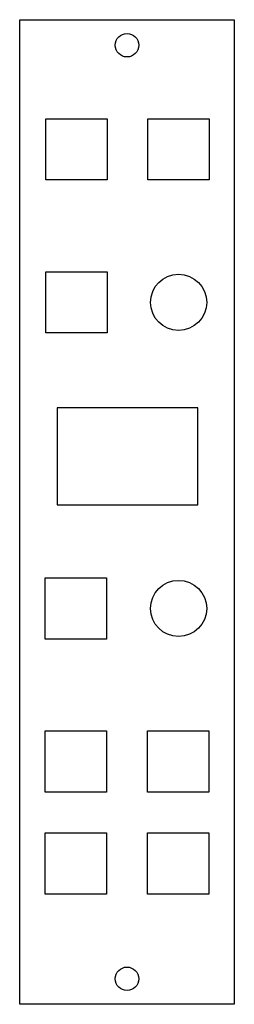
# Model space of a CAD drawing. Units: inches. Extents: x 0 to 42, y 4 to 197.
import ezdxf

# ---------------------------------------------------------------- set-up
doc = ezdxf.new("R2010")
doc.units = ezdxf.units.IN
doc.header["$MEASUREMENT"] = 0

msp = doc.modelspace()

# ---------------------------------------------------------------- linework, layer by layer
for points in [[(0, 196.78), (42, 196.78), (42, 3.78), (0, 3.78)], [(5.1, 177.38), (17.1, 177.38), (17.1, 165.38), (5.1, 165.38)], [(25.1, 177.38), (37.1, 177.38), (37.1, 165.38), (25.1, 165.38)], [(5.1, 147.38), (17.1, 147.38), (17.1, 135.38), (5.1, 135.38)], [(7.35, 101.69), (34.85, 101.69), (34.85, 120.68), (7.35, 120.68)], [(5, 87.38), (17, 87.38), (17, 75.38), (5, 75.38)], [(5, 57.38), (17, 57.38), (17, 45.38), (5, 45.38)], [(25, 57.38), (37, 57.38), (37, 45.38), (25, 45.38)], [(5, 37.38), (17, 37.38), (17, 25.38), (5, 25.38)], [(25, 37.38), (37, 37.38), (37, 25.38), (25, 25.38)]]:
    msp.add_lwpolyline(points, close=True)
for centre, radius in [((21, 191.78), 2.3), ((31.1, 141.38), 5.5), ((31.1, 81.38), 5.5), ((21, 8.78), 2.3)]:
    msp.add_circle(centre, radius)

doc.saveas('drawing.dxf')
